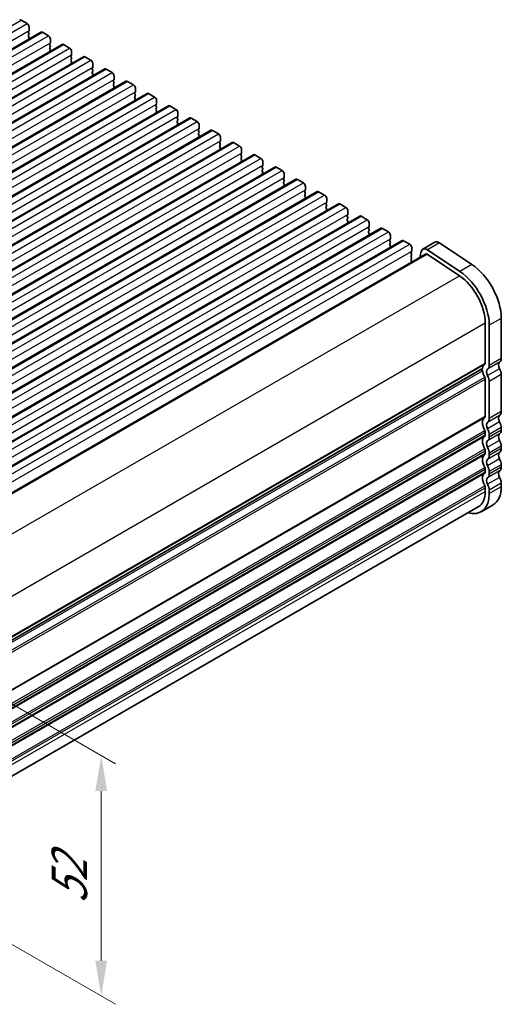
# Model space of a CAD drawing. Units: millimetres. Extents: x 36 to 5550, y 20 to 1004.
# Drawn here: x 329 to 414, y 290 to 464 of the extents above; entities that cross this region are included whole.
import ezdxf

# ---------------------------------------------------------------- set-up
doc = ezdxf.new("R2010")
doc.units = ezdxf.units.MM
doc.header["$LTSCALE"] = 2.5
doc.layers.get('Defpoints').update_dxf_attribs({"lineweight": 25})
for name, color, linetype, lineweight in [('Dimension (ISO)', 7, 'Continuous', 18), ('Visible (ISO)', 7, 'Continuous', 35), ('Visible Narrow (ISO)', 7, 'Continuous', 25)]:
    doc.layers.add(name, color=color, linetype=linetype, lineweight=lineweight)
doc.styles.add('Note Text (TK)', font='txt')
doc.dimstyles.new('Default - Method 1b (TK)', dxfattribs={"dimscale": 2.5, "dimtxt": 2.5, "dimasz": 2.5, "dimexe": 1, "dimexo": 1.5, "dimgap": 1, "dimtad": 1, "dimtoh": 1, "dimrnd": 1e-08, "dimdsep": 46, "dimtxsty": 'Note Text (TK)', "dimcen": 0.09, "dimdle": 5, "dimclrd": 100, "dimclre": 100, "dimclrt": 7, "dimadec": 1, "dimazin": 1, "dimtfac": 1, "dimtmove": 0, "dimatfit": 3, "dimfxl": 1, "dimtolj": 1, "dimlwd": -1, "dimlwe": -1, "dimarcsym": 0})

# ---------------------------------------------------------------- blocks, each defined once
blk = doc.blocks.new('*D7')
at = {"layer": 'Defpoints', "color": 0}
for p in [(295.02, 362.41), (343.54, 334.39), (300.96, 316.53)]:
    blk.add_point(p, dxfattribs=at)
at = {"layer": 'Dimension (ISO)', "color": 100}
for p, q in [((298.77, 360.24), (346.04, 332.95)), ((343.54, 298.19), (343.54, 328.14)), ((304.71, 314.36), (346.04, 290.5))]:
    blk.add_line(p, q, dxfattribs=at)
for points in [[(342.5, 328.14), (344.58, 328.14), (343.54, 334.39)], [(342.5, 298.19), (344.58, 298.19), (343.54, 291.94)]]:
    blk.add_solid(points, dxfattribs=at)
at = {"layer": 'Dimension (ISO)', "color": 7, "insert": (337.93, 306.98), "char_height": 6.25, "attachment_point": 4, "rotation": 90, "style": 'Note Text (TK)'}
blk.add_mtext('\\A1;{\\Q30.000;\\W0.816;\\H0.816x; \\fＭＳ Ｐゴシック|b0|i0;\\H6.2183;52}', dxfattribs=at)

msp = doc.modelspace()

# ---------------------------------------------------------------- linework, layer by layer
at = {"layer": 'Visible (ISO)'}
for p, q in [((329.4167, 464.2128), (330.4774, 463.6004)), ((330.8027, 462.294), (330.7178, 462.2123)), ((330.831, 462.988), (330.831, 462.3756)), ((228.9697, 402.0613), (332.9144, 462.0738)), ((330.7178, 462.0164), (330.8027, 461.8368)), ((330.8027, 461.6408), (330.7178, 461.5592)), ((330.7178, 461.3632), (330.8027, 461.1836)), ((330.8027, 460.9876), (330.7178, 460.906)), ((333.1644, 462.049), (334.2251, 461.4367)), ((334.5786, 460.8243), (334.5786, 460.2119)), ((232.7174, 399.8976), (336.6621, 459.9101)), ((334.5503, 460.1303), (334.4655, 460.0486)), ((334.4655, 459.8527), (334.5503, 459.673)), ((334.5503, 459.4771), (334.4655, 459.3954)), ((334.4655, 459.1995), (334.5503, 459.0198)), ((334.5503, 458.8239), (334.4655, 458.7422)), ((336.9121, 459.8853), (337.9727, 459.273)), ((236.465, 397.7339), (340.4097, 457.7464)), ((338.298, 457.9666), (338.2132, 457.8849)), ((338.2132, 457.689), (338.298, 457.5093)), ((338.298, 457.3134), (338.2132, 457.2317)), ((338.3263, 458.6606), (338.3263, 458.0482)), ((340.6597, 457.7216), (341.7204, 457.1092)), ((240.2127, 395.5702), (344.1574, 455.5827)), ((338.2132, 457.0358), (338.298, 456.8561)), ((338.298, 456.6602), (338.2132, 456.5785)), ((342.0457, 455.8029), (341.9608, 455.7212)), ((341.9608, 455.5252), (342.0457, 455.3456)), ((342.074, 456.4969), (342.074, 455.8845)), ((344.4074, 455.5579), (345.4681, 454.9455)), ((342.0457, 455.1497), (341.9608, 455.068)), ((341.9608, 454.872), (342.0457, 454.6924)), ((342.0457, 454.4965), (341.9608, 454.4148)), ((345.7933, 453.6391), (345.7085, 453.5575)), ((345.8216, 454.3332), (345.8216, 453.7208)), ((243.9604, 393.4065), (347.9051, 453.419)), ((345.7085, 453.3615), (345.7933, 453.1819)), ((345.7933, 452.9859), (345.7085, 452.9043)), ((345.7085, 452.7083), (345.7933, 452.5287)), ((345.7933, 452.3327), (345.7085, 452.2511)), ((348.1551, 453.3942), (349.2157, 452.7818)), ((349.5693, 452.1694), (349.5693, 451.5571)), ((247.708, 391.2427), (351.6527, 451.2552)), ((349.541, 451.4754), (349.4562, 451.3938)), ((349.4562, 451.1978), (349.541, 451.0182)), ((349.541, 450.8222), (349.4562, 450.7406)), ((349.4562, 450.5446), (349.541, 450.365)), ((349.541, 450.169), (349.4562, 450.0874)), ((351.9027, 451.2305), (352.9634, 450.6181)), ((251.4557, 389.079), (355.4004, 449.0915)), ((353.2887, 449.3117), (353.2038, 449.2301)), ((353.2038, 449.0341), (353.2887, 448.8545)), ((353.2887, 448.6585), (353.2038, 448.5769)), ((353.2038, 448.3809), (353.2887, 448.2013)), ((353.317, 450.0057), (353.317, 449.3934)), ((355.6504, 449.0668), (356.7111, 448.4544)), ((255.2034, 386.9153), (359.1481, 446.9278)), ((353.2887, 448.0053), (353.2038, 447.9237)), ((357.0363, 447.148), (356.9515, 447.0663)), ((356.9515, 446.8704), (357.0363, 446.6907)), ((357.0646, 447.842), (357.0646, 447.2296)), ((359.3981, 446.903), (360.4587, 446.2907)), ((357.0363, 446.4948), (356.9515, 446.4131)), ((356.9515, 446.2172), (357.0363, 446.0376)), ((357.0363, 445.8416), (356.9515, 445.7599)), ((360.784, 444.9843), (360.6991, 444.9026)), ((360.8123, 445.6783), (360.8123, 445.0659)), ((258.951, 384.7516), (362.8957, 444.7641)), ((360.6991, 444.7067), (360.784, 444.527)), ((360.784, 444.3311), (360.6991, 444.2494)), ((360.6991, 444.0535), (360.784, 443.8738)), ((360.784, 443.6779), (360.6991, 443.5962)), ((363.1457, 444.7393), (364.2064, 444.127)), ((364.56, 443.5146), (364.56, 442.9022)), ((262.6987, 382.5879), (366.6434, 442.6004)), ((364.5317, 442.8206), (364.4468, 442.7389)), ((364.4468, 442.5429), (364.5317, 442.3633)), ((364.5317, 442.1674), (364.4468, 442.0857)), ((364.4468, 441.8897), (364.5317, 441.7101)), ((364.5317, 441.5142), (364.4468, 441.4325)), ((366.8934, 442.5756), (367.9541, 441.9632)), ((266.4464, 380.4242), (370.3911, 440.4367)), ((368.2793, 440.6568), (368.1945, 440.5752)), ((368.1945, 440.3792), (368.2793, 440.1996)), ((368.2793, 440.0036), (368.1945, 439.922)), ((368.1945, 439.726), (368.2793, 439.5464)), ((368.3076, 441.3509), (368.3076, 440.7385)), ((370.6411, 440.4119), (371.7017, 439.7995)), ((270.194, 378.2604), (374.1387, 438.2729)), ((368.2793, 439.3504), (368.1945, 439.2688)), ((372.027, 438.4931), (371.9421, 438.4115)), ((371.9421, 438.2155), (372.027, 438.0359)), ((372.0553, 439.1871), (372.0553, 438.5748)), ((374.3887, 438.2482), (375.4494, 437.6358)), ((372.027, 437.8399), (371.9421, 437.7583)), ((371.9421, 437.5623), (372.027, 437.3827)), ((372.027, 437.1867), (371.9421, 437.1051)), ((375.7747, 436.3294), (375.6898, 436.2478)), ((375.803, 437.0234), (375.803, 436.4111)), ((273.9417, 376.0967), (377.8864, 436.1092)), ((375.6898, 436.0518), (375.7747, 435.8722)), ((375.7747, 435.6762), (375.6898, 435.5946)), ((375.6898, 435.3986), (375.7747, 435.219)), ((375.7747, 435.023), (375.6898, 434.9414)), ((378.1364, 436.0845), (379.1971, 435.4721)), ((379.5506, 434.8597), (379.5506, 434.2473)), ((277.6894, 373.933), (381.6341, 433.9455)), ((379.5223, 434.1657), (379.4375, 434.084)), ((379.4375, 433.8881), (379.5223, 433.7085)), ((379.5223, 433.5125), (379.4375, 433.4308)), ((379.4375, 433.2349), (379.5223, 433.0553)), ((379.5223, 432.8593), (379.4375, 432.7776)), ((381.8841, 433.9207), (382.9447, 433.3084)), ((281.437, 371.7693), (385.3817, 431.7818)), ((383.27, 432.002), (383.1851, 431.9203)), ((383.1851, 431.7244), (383.27, 431.5447)), ((383.27, 431.3488), (383.1851, 431.2671)), ((383.1851, 431.0712), (383.27, 430.8915)), ((383.2983, 432.696), (383.2983, 432.0836)), ((385.6317, 431.757), (386.6924, 431.1447)), ((285.1847, 369.6056), (389.1294, 429.6181)), ((383.27, 430.6956), (383.1851, 430.6139)), ((387.0177, 429.8383), (386.9328, 429.7566)), ((386.9328, 429.5607), (387.0177, 429.381)), ((387.0459, 430.5323), (387.0459, 429.9199)), ((389.3794, 429.5933), (390.4401, 428.9809)), ((387.0177, 429.1851), (386.9328, 429.1034)), ((386.9328, 428.9075), (387.0177, 428.7278)), ((387.0177, 428.5319), (386.9328, 428.4502)), ((390.7653, 427.6745), (390.6805, 427.5929)), ((390.7936, 428.3686), (390.7936, 427.7562)), ((288.9324, 367.4419), (392.8771, 427.4544)), ((390.6805, 427.3969), (390.7653, 427.2173)), ((390.7653, 427.0213), (390.6805, 426.9397)), ((390.6805, 426.7437), (390.7653, 426.5641)), ((390.7653, 426.3682), (390.6805, 426.2865)), ((393.1271, 427.4296), (394.1877, 426.8172)), ((394.5413, 426.2049), (394.5413, 425.5925)), ((292.68, 365.2781), (396.6247, 425.2906)), ((394.513, 425.5108), (394.4281, 425.4292)), ((394.4281, 425.2332), (394.513, 425.0536)), ((394.513, 424.8576), (394.4281, 424.776)), ((394.4281, 424.58), (394.513, 424.4004)), ((394.513, 424.2044), (394.4281, 424.1228)), ((396.8747, 425.2659), (397.9354, 424.6535)), ((398.2889, 424.0411), (398.2889, 423.4288)), ((402.3753, 424.9964), (400.254, 423.7717)), ((408.878, 421.0838), (403.2082, 424.8705)), ((297.5822, 363.3394), (400.754, 422.9057)), ((398.2607, 423.3471), (398.1758, 423.2655)), ((398.1758, 423.0695), (398.2607, 422.8899)), ((398.2607, 422.6939), (398.1758, 422.6123)), ((398.1758, 422.4163), (398.2607, 422.2367)), ((399.9749, 423.3631), (399.7139, 422.3051)), ((401.0316, 422.8637), (406.7014, 419.077)), ((406.7567, 419.8591), (401.0869, 423.6458)), ((398.2607, 422.0407), (398.1758, 421.9591)), ((398.1758, 421.7631), (398.2607, 421.5835)), ((411.2644, 410.7446), (411.2644, 403.6777)), ((411.9715, 403.2694), (411.9715, 410.3364)), ((414.0928, 404.4942), (414.0928, 411.5611)), ((308.0268, 343.3558), (410.7211, 402.6465)), ((414.0928, 395.1044), (414.0928, 401.661)), ((411.2644, 400.8445), (411.2644, 394.2879)), ((411.9715, 393.8797), (411.9715, 400.4363)), ((411.2644, 391.4548), (411.2644, 391.022)), ((411.9715, 390.6137), (411.9715, 391.0466)), ((414.0928, 391.8385), (414.0928, 392.2713)), ((411.2644, 388.1888), (411.2644, 387.756)), ((411.9715, 387.3477), (411.9715, 387.7806)), ((414.0928, 388.5725), (414.0928, 389.0053)), ((411.2644, 384.9228), (411.2644, 384.49)), ((411.9715, 384.0817), (411.9715, 384.5146)), ((414.0928, 385.3065), (414.0928, 385.7393)), ((414.0928, 381.8487), (414.0928, 382.4734)), ((411.2644, 381.6569), (411.2644, 381.0322)), ((411.9715, 380.6239), (411.9715, 381.2486)), ((307.8798, 319.3139), (410.0217, 378.2855)), ((412.643, 378.6442), (410.5217, 377.4195))]:
    msp.add_line(p, q, dxfattribs=at)
for centre, major_axis, start_param, end_param in [((329.4167, 463.8045), (-0.25, 0.433), 5.4977872, 6.28318531), ((330.4774, 463.1921), (0.25, -0.433), 0.78539822, 2.35619454), ((330.6895, 462.4573), (0.1, -0.1732), 0.14189711, 0.78539822), ((330.831, 462.049), (-0.1, 0.1732), 0.14189711, 1.42889933), ((330.831, 461.3959), (-0.1, 0.1732), 0.14189711, 1.42889933), ((330.831, 460.7427), (-0.1, 0.1732), 0.14189711, 0.98188327), ((330.6895, 461.8041), (0.1, -0.1732), 0.14189711, 1.42889933), ((330.6895, 461.1509), (0.1, -0.1732), 0.14189711, 1.42889933), ((333.1644, 461.6408), (-0.25, 0.433), 5.4977872, 6.28318531), ((334.2251, 461.0284), (0.25, -0.433), 0.78539822, 2.35619454), ((334.5786, 459.8853), (-0.1, 0.1732), 0.14189711, 1.42889933), ((334.5786, 459.2321), (-0.1, 0.1732), 0.14189711, 1.42889933), ((334.4372, 460.2936), (0.1, -0.1732), 0.14189711, 0.78539822), ((334.4372, 459.6404), (0.1, -0.1732), 0.14189711, 1.42889933), ((334.4372, 458.9872), (0.1, -0.1732), 0.14189711, 1.42889933), ((336.9121, 459.4771), (-0.25, 0.433), 5.4977872, 6.28318531), ((337.9727, 458.8647), (0.25, -0.433), 0.78539822, 2.35619454), ((334.5786, 458.5789), (-0.1, 0.1732), 0.14189711, 0.98188327), ((338.3263, 457.7216), (-0.1, 0.1732), 0.14189711, 1.42889933), ((338.3263, 457.0684), (-0.1, 0.1732), 0.14189711, 1.42889933), ((338.1849, 458.1299), (0.1, -0.1732), 0.14189711, 0.78539822), ((338.1849, 457.4767), (0.1, -0.1732), 0.14189711, 1.42889933), ((340.6597, 457.3134), (-0.25, 0.433), 5.4977872, 6.28318531), ((341.7204, 456.701), (0.25, -0.433), 0.78539822, 2.35619454), ((338.3263, 456.4152), (-0.1, 0.1732), 0.14189711, 0.98188327), ((338.1849, 456.8235), (0.1, -0.1732), 0.14189711, 1.42889933), ((342.074, 455.5579), (-0.1, 0.1732), 0.14189711, 1.42889933), ((341.9325, 455.9661), (0.1, -0.1732), 0.14189711, 0.78539822), ((341.9325, 455.313), (0.1, -0.1732), 0.14189711, 1.42889933), ((344.4074, 455.1497), (-0.25, 0.433), 5.4977872, 6.28318531), ((342.074, 454.9047), (-0.1, 0.1732), 0.14189711, 1.42889933), ((342.074, 454.2515), (-0.1, 0.1732), 0.14189711, 0.98188327), ((341.9325, 454.6598), (0.1, -0.1732), 0.14189711, 1.42889933), ((345.4681, 454.5373), (0.25, -0.433), 0.78539822, 2.35619454), ((345.6802, 453.8024), (0.1, -0.1732), 0.14189711, 0.78539822), ((345.8216, 453.3942), (-0.1, 0.1732), 0.14189711, 1.42889933), ((345.8216, 452.741), (-0.1, 0.1732), 0.14189711, 1.42889933), ((345.8216, 452.0878), (-0.1, 0.1732), 0.14189711, 0.98188327), ((345.6802, 453.1492), (0.1, -0.1732), 0.14189711, 1.42889933), ((345.6802, 452.496), (0.1, -0.1732), 0.14189711, 1.42889933), ((348.1551, 452.9859), (-0.25, 0.433), 5.4977872, 6.28318531), ((349.2157, 452.3736), (0.25, -0.433), 0.78539822, 2.35619454), ((349.5693, 451.2305), (-0.1, 0.1732), 0.14189711, 1.42889933), ((349.5693, 450.5773), (-0.1, 0.1732), 0.14189711, 1.42889933), ((349.5693, 449.9241), (-0.1, 0.1732), 0.14189711, 0.98188327), ((349.4279, 451.6387), (0.1, -0.1732), 0.14189711, 0.78539822), ((349.4279, 450.9855), (0.1, -0.1732), 0.14189711, 1.42889933), ((349.4279, 450.3323), (0.1, -0.1732), 0.14189711, 1.42889933), ((351.9027, 450.8222), (-0.25, 0.433), 5.4977872, 6.28318531), ((352.9634, 450.2098), (0.25, -0.433), 0.78539822, 2.35619454), ((353.317, 449.0668), (-0.1, 0.1732), 0.14189711, 1.42889933), ((353.317, 448.4136), (-0.1, 0.1732), 0.14189711, 1.42889933), ((353.1755, 449.475), (0.1, -0.1732), 0.14189711, 0.78539822), ((353.1755, 448.8218), (0.1, -0.1732), 0.14189711, 1.42889933), ((355.6504, 448.6585), (-0.25, 0.433), 5.4977872, 6.28318531), ((356.7111, 448.0461), (0.25, -0.433), 0.78539822, 2.35619454), ((353.317, 447.7604), (-0.1, 0.1732), 0.14189711, 0.98188327), ((353.1755, 448.1686), (0.1, -0.1732), 0.14189711, 1.42889933), ((357.0646, 446.903), (-0.1, 0.1732), 0.14189711, 1.42889933), ((356.9232, 447.3113), (0.1, -0.1732), 0.14189711, 0.78539822), ((356.9232, 446.6581), (0.1, -0.1732), 0.14189711, 1.42889933), ((359.3981, 446.4948), (-0.25, 0.433), 5.4977872, 6.28318531), ((357.0646, 446.2498), (-0.1, 0.1732), 0.14189711, 1.42889933), ((357.0646, 445.5966), (-0.1, 0.1732), 0.14189711, 0.98188327), ((356.9232, 446.0049), (0.1, -0.1732), 0.14189711, 1.42889933), ((360.4587, 445.8824), (0.25, -0.433), 0.78539822, 2.35619454), ((360.8123, 444.7393), (-0.1, 0.1732), 0.14189711, 1.42889933), ((360.6709, 445.1476), (0.1, -0.1732), 0.14189711, 0.78539822), ((360.8123, 444.0861), (-0.1, 0.1732), 0.14189711, 1.42889933), ((360.8123, 443.4329), (-0.1, 0.1732), 0.14189711, 0.98188327), ((360.6709, 444.4944), (0.1, -0.1732), 0.14189711, 1.42889933), ((360.6709, 443.8412), (0.1, -0.1732), 0.14189711, 1.42889933), ((363.1457, 444.3311), (-0.25, 0.433), 5.4977872, 6.28318531), ((364.2064, 443.7187), (0.25, -0.433), 0.78539822, 2.35619454), ((364.56, 442.5756), (-0.1, 0.1732), 0.14189711, 1.42889933), ((364.56, 441.9224), (-0.1, 0.1732), 0.14189711, 1.42889933), ((364.56, 441.2692), (-0.1, 0.1732), 0.14189711, 0.98188327), ((364.4185, 442.9839), (0.1, -0.1732), 0.14189711, 0.78539822), ((364.4185, 442.3307), (0.1, -0.1732), 0.14189711, 1.42889933), ((364.4185, 441.6775), (0.1, -0.1732), 0.14189711, 1.42889933), ((366.8934, 442.1674), (-0.25, 0.433), 5.4977872, 6.28318531), ((367.9541, 441.555), (0.25, -0.433), 0.78539822, 2.35619454), ((368.3076, 440.4119), (-0.1, 0.1732), 0.14189711, 1.42889933), ((368.3076, 439.7587), (-0.1, 0.1732), 0.14189711, 1.42889933), ((368.1662, 440.8201), (0.1, -0.1732), 0.14189711, 0.78539822), ((368.1662, 440.1669), (0.1, -0.1732), 0.14189711, 1.42889933), ((370.6411, 440.0036), (-0.25, 0.433), 5.4977872, 6.28318531), ((371.7017, 439.3913), (0.25, -0.433), 0.78539822, 2.35619454), ((368.3076, 439.1055), (-0.1, 0.1732), 0.14189711, 0.98188327), ((368.1662, 439.5137), (0.1, -0.1732), 0.14189711, 1.42889933), ((372.0553, 438.2482), (-0.1, 0.1732), 0.14189711, 1.42889933), ((371.9139, 438.6564), (0.1, -0.1732), 0.14189711, 0.78539822), ((371.9139, 438.0032), (0.1, -0.1732), 0.14189711, 1.42889933), ((374.3887, 437.8399), (-0.25, 0.433), 5.4977872, 6.28318531), ((372.0553, 437.595), (-0.1, 0.1732), 0.14189711, 1.42889933), ((372.0553, 436.9418), (-0.1, 0.1732), 0.14189711, 0.98188327), ((371.9139, 437.35), (0.1, -0.1732), 0.14189711, 1.42889933), ((375.4494, 437.2276), (0.25, -0.433), 0.78539822, 2.35619454), ((375.803, 436.0845), (-0.1, 0.1732), 0.14189711, 1.42889933), ((375.6615, 436.4927), (0.1, -0.1732), 0.14189711, 0.78539822), ((375.803, 435.4313), (-0.1, 0.1732), 0.14189711, 1.42889933), ((375.803, 434.7781), (-0.1, 0.1732), 0.14189711, 0.98188327), ((375.6615, 435.8395), (0.1, -0.1732), 0.14189711, 1.42889933), ((375.6615, 435.1863), (0.1, -0.1732), 0.14189711, 1.42889933), ((378.1364, 435.6762), (-0.25, 0.433), 5.4977872, 6.28318531), ((379.1971, 435.0638), (0.25, -0.433), 0.78539822, 2.35619454), ((379.5506, 433.9207), (-0.1, 0.1732), 0.14189711, 1.42889933), ((379.5506, 433.2675), (-0.1, 0.1732), 0.14189711, 1.42889933), ((379.5506, 432.6143), (-0.1, 0.1732), 0.14189711, 0.98188327), ((379.4092, 434.329), (0.1, -0.1732), 0.14189711, 0.78539822), ((379.4092, 433.6758), (0.1, -0.1732), 0.14189711, 1.42889933), ((379.4092, 433.0226), (0.1, -0.1732), 0.14189711, 1.42889933), ((381.8841, 433.5125), (-0.25, 0.433), 5.4977872, 6.28318531), ((382.9447, 432.9001), (0.25, -0.433), 0.78539822, 2.35619454), ((383.2983, 431.757), (-0.1, 0.1732), 0.14189711, 1.42889933), ((383.2983, 431.1038), (-0.1, 0.1732), 0.14189711, 1.42889933), ((383.1569, 432.1653), (0.1, -0.1732), 0.14189711, 0.78539822), ((383.1569, 431.5121), (0.1, -0.1732), 0.14189711, 1.42889933), ((385.6317, 431.3488), (-0.25, 0.433), 5.4977872, 6.28318531), ((386.6924, 430.7364), (0.25, -0.433), 0.78539822, 2.35619454), ((383.2983, 430.4506), (-0.1, 0.1732), 0.14189711, 0.98188327), ((383.1569, 430.8589), (0.1, -0.1732), 0.14189711, 1.42889933), ((387.0459, 429.5933), (-0.1, 0.1732), 0.14189711, 1.42889933), ((386.9045, 430.0016), (0.1, -0.1732), 0.14189711, 0.78539822), ((386.9045, 429.3484), (0.1, -0.1732), 0.14189711, 1.42889933), ((389.3794, 429.1851), (-0.25, 0.433), 5.4977872, 6.28318531), ((387.0459, 428.9401), (-0.1, 0.1732), 0.14189711, 1.42889933), ((387.0459, 428.2869), (-0.1, 0.1732), 0.14189711, 0.98188327), ((386.9045, 428.6952), (0.1, -0.1732), 0.14189711, 1.42889933), ((390.4401, 428.5727), (0.25, -0.433), 0.78539822, 2.35619454), ((390.7936, 427.4296), (-0.1, 0.1732), 0.14189711, 1.42889933), ((390.6522, 427.8378), (0.1, -0.1732), 0.14189711, 0.78539822), ((390.7936, 426.7764), (-0.1, 0.1732), 0.14189711, 1.42889933), ((390.7936, 426.1232), (-0.1, 0.1732), 0.14189711, 0.98188327), ((390.6522, 427.1846), (0.1, -0.1732), 0.14189711, 1.42889933), ((390.6522, 426.5315), (0.1, -0.1732), 0.14189711, 1.42889933), ((393.1271, 427.0213), (-0.25, 0.433), 5.4977872, 6.28318531), ((394.1877, 426.409), (0.25, -0.433), 0.78539822, 2.35619454), ((394.5413, 425.2659), (-0.1, 0.1732), 0.14189711, 1.42889933), ((394.5413, 424.6127), (-0.1, 0.1732), 0.14189711, 1.42889933), ((394.5413, 423.9595), (-0.1, 0.1732), 0.14189711, 0.98188327), ((394.3999, 425.6741), (0.1, -0.1732), 0.14189711, 0.78539822), ((394.3999, 425.0209), (0.1, -0.1732), 0.14189711, 1.42889933), ((394.3999, 424.3677), (0.1, -0.1732), 0.14189711, 1.42889933), ((396.8747, 424.8576), (-0.25, 0.433), 5.4977872, 6.28318531), ((397.9354, 424.2453), (0.25, -0.433), 0.78539822, 2.35619454), ((403.1253, 423.6974), (-0.75, 1.299), 5.41955435, 6.28318531), ((398.2889, 423.1022), (-0.1, 0.1732), 0.14189711, 1.42889933), ((398.2889, 422.449), (-0.1, 0.1732), 0.14189711, 1.42889933), ((398.1475, 423.5104), (0.1, -0.1732), 0.14189711, 0.78539822), ((398.1475, 422.8572), (0.1, -0.1732), 0.14189711, 1.42889933), ((401.004, 422.4727), (-0.75, 1.299), 5.41955435, 6.82423742), ((401.004, 422.4727), (-0.25, 0.433), 5.41955436, 6.28318531), ((398.2889, 421.7958), (-0.1, 0.1732), 0.14189711, 1.42889933), ((398.1475, 422.204), (0.1, -0.1732), 0.14189711, 1.42889933), ((398.1475, 421.5508), (0.1, -0.1732), 0.8637801, 1.42889933), ((408.4359, 414.8271), (-4, 6.9282), 3.92699086, 5.41955435), ((406.3146, 413.6024), (3.5, -6.0622), 0.78539822, 2.27796171), ((406.3146, 413.6024), (-4, 6.9282), 3.92699086, 5.41955435), ((412.1836, 401.7304), (-1, 1.7321), 0.01840421, 0.65459072), ((410.9108, 403.8818), (0.25, -0.433), 0.01840421, 0.78539822), ((410.9108, 403.8818), (0.75, -1.299), 0.0184042, 0.78539821), ((414.3049, 402.9551), (-0.5, 0.866), 0.0184042, 1.55239222), ((413.0321, 405.1065), (0.75, -1.299), 0.0184042, 0.78539821), ((410.5711, 402.4164), (0.15, -0.2598), 0.91620571, 1.99787469), ((410.5711, 402.9063), (0.15, -0.2598), 0, 0.65459072), ((412.1836, 401.7304), (1, -1.7321), 4.05779837, 4.69398488), ((412.1836, 401.7304), (-0.5, 0.866), 0.0184042, 1.55239222), ((410.9108, 401.0486), (-0.75, 1.299), 3.92699086, 4.69398487), ((413.0321, 402.2734), (-0.75, 1.299), 3.92699086, 4.69398487), ((410.9108, 401.0486), (0.25, -0.433), 0.78539822, 1.55239223), ((413.0321, 395.7168), (0.75, -1.299), 0.0184042, 0.78539821), ((412.1836, 392.3407), (-1, 1.7321), 0.01840421, 1.55239223), ((410.9108, 394.4921), (0.25, -0.433), 0.01840421, 0.78539822), ((412.1836, 392.3407), (-0.5, 0.866), 0.0184042, 1.55239222), ((410.9108, 394.4921), (0.75, -1.299), 0.0184042, 0.78539821), ((414.3049, 393.5654), (-0.5, 0.866), 0.0184042, 1.55239222), ((413.0321, 392.8837), (-0.75, 1.299), 3.92699086, 4.69398487), ((410.9108, 391.6589), (0.25, -0.433), 0.78539822, 1.55239223), ((410.9108, 391.2261), (0.25, -0.433), 0.01840421, 0.78539822), ((410.9108, 391.6589), (-0.75, 1.299), 3.92699086, 4.69398487), ((414.3049, 390.2994), (-0.5, 0.866), 0.0184042, 1.55239222), ((413.0321, 392.4508), (0.75, -1.299), 0.0184042, 0.78539821), ((412.1836, 389.0747), (-1, 1.7321), 0.01840421, 1.55239223), ((412.1836, 389.0747), (-0.5, 0.866), 0.0184042, 1.55239222), ((410.9108, 391.2261), (0.75, -1.299), 0.0184042, 0.78539821), ((413.0321, 389.6177), (-0.75, 1.299), 3.92699086, 4.69398487), ((412.1836, 385.8087), (-1, 1.7321), 0.01840421, 1.55239223), ((410.9108, 388.3929), (0.25, -0.433), 0.78539822, 1.55239223), ((410.9108, 387.9601), (0.25, -0.433), 0.01840421, 0.78539822), ((410.9108, 388.393), (-0.75, 1.299), 3.92699086, 4.69398487), ((414.3049, 387.0334), (-0.5, 0.866), 0.0184042, 1.55239222), ((413.0321, 389.1848), (0.75, -1.299), 0.0184042, 0.78539821), ((412.1836, 385.8087), (-0.5, 0.866), 0.0184042, 1.55239222), ((410.9108, 387.9601), (0.75, -1.299), 0.0184042, 0.78539821), ((413.0321, 386.3517), (-0.75, 1.299), 3.92699086, 4.69398487), ((412.1836, 382.5427), (-1, 1.7321), 0.01840421, 1.55239223), ((410.9108, 385.127), (0.25, -0.433), 0.78539822, 1.55239223), ((410.9108, 384.6941), (0.25, -0.433), 0.01840421, 0.78539822), ((410.9108, 385.127), (-0.75, 1.299), 3.92699086, 4.69398487), ((410.9108, 384.6941), (0.75, -1.299), 0.0184042, 0.78539821), ((414.3049, 383.7674), (-0.5, 0.866), 0.0184042, 1.55239222), ((413.0321, 385.9189), (0.75, -1.299), 0.0184042, 0.78539821), ((412.1836, 382.5427), (-0.5, 0.866), 0.0184042, 1.55239222), ((413.0321, 383.0857), (-0.75, 1.299), 3.92699086, 4.69398487), ((407.0217, 383.4817), (3.5, -6.0622), 5.74208748, 7.06858352), ((407.0217, 383.4817), (3, -5.1962), 0, 0.78539822), ((410.9108, 381.861), (0.25, -0.433), 0.78539822, 1.55239223), ((410.9108, 381.861), (-0.75, 1.299), 3.92699086, 4.69398487), ((409.143, 384.7064), (3.5, -6.0622), 0, 0.78539821)]:
    msp.add_ellipse(centre, major_axis=major_axis, ratio=0.57735027, start_param=start_param, end_param=end_param, dxfattribs=at)
at = {"layer": 'Visible Narrow (ISO)'}
for p, q in [((225.472, 404.2003), (329.4167, 464.2128)), ((226.5327, 403.5879), (330.4774, 463.6004)), ((226.8863, 402.3631), (330.831, 462.3756)), ((229.2197, 402.0365), (333.1644, 462.049)), ((230.2804, 401.4242), (334.2251, 461.4367)), ((230.6339, 400.1994), (334.5786, 460.2119)), ((232.9674, 399.8728), (336.9121, 459.8853)), ((234.028, 399.2605), (337.9727, 459.273)), ((234.3816, 398.0357), (338.3263, 458.0482)), ((236.715, 397.7091), (340.6597, 457.7216)), ((237.7757, 397.0967), (341.7204, 457.1092)), ((238.1293, 395.872), (342.074, 455.8845)), ((240.4627, 395.5454), (344.4074, 455.5579)), ((241.5234, 394.933), (345.4681, 454.9455)), ((241.8769, 393.7083), (345.8216, 453.7208)), ((244.2104, 393.3817), (348.1551, 453.3942)), ((245.271, 392.7693), (349.2157, 452.7818)), ((245.6246, 391.5446), (349.5693, 451.5571)), ((247.958, 391.218), (351.9027, 451.2305)), ((249.0187, 390.6056), (352.9634, 450.6181)), ((249.3723, 389.3809), (353.317, 449.3934)), ((251.7057, 389.0543), (355.6504, 449.0668)), ((252.7664, 388.4419), (356.7111, 448.4544)), ((253.1199, 387.2171), (357.0646, 447.2296)), ((255.4534, 386.8905), (359.3981, 446.903)), ((256.514, 386.2782), (360.4587, 446.2907)), ((256.8676, 385.0534), (360.8123, 445.0659)), ((259.201, 384.7268), (363.1457, 444.7393)), ((260.2617, 384.1145), (364.2064, 444.127)), ((260.6153, 382.8897), (364.56, 442.9022)), ((262.9487, 382.5631), (366.8934, 442.5756)), ((264.0094, 381.9507), (367.9541, 441.9632)), ((264.3629, 380.726), (368.3076, 440.7385)), ((266.6964, 380.3994), (370.6411, 440.4119)), ((267.757, 379.787), (371.7017, 439.7995)), ((268.1106, 378.5623), (372.0553, 438.5748)), ((270.444, 378.2357), (374.3887, 438.2482)), ((271.5047, 377.6233), (375.4494, 437.6358)), ((271.8583, 376.3986), (375.803, 436.4111)), ((274.1917, 376.072), (378.1364, 436.0845)), ((275.2524, 375.4596), (379.1971, 435.4721)), ((275.6059, 374.2348), (379.5506, 434.2473)), ((277.9394, 373.9082), (381.8841, 433.9207)), ((279, 373.2959), (382.9447, 433.3084)), ((279.3536, 372.0711), (383.2983, 432.0836)), ((281.687, 371.7445), (385.6317, 431.757)), ((282.7477, 371.1322), (386.6924, 431.1447)), ((283.1013, 369.9074), (387.0459, 429.9199)), ((285.4347, 369.5808), (389.3794, 429.5933)), ((286.4954, 368.9684), (390.4401, 428.9809)), ((286.8489, 367.7437), (390.7936, 427.7562)), ((289.1824, 367.4171), (393.1271, 427.4296)), ((290.243, 366.8047), (394.1877, 426.8172)), ((290.5966, 365.58), (394.5413, 425.5925)), ((292.93, 365.2534), (396.8747, 425.2659)), ((293.9907, 364.641), (397.9354, 424.6535)), ((403.2082, 424.8705), (401.0869, 423.6458)), ((294.3442, 363.4163), (398.2889, 423.4288)), ((297.7447, 363.2309), (401.0316, 422.8637)), ((408.878, 421.0838), (406.7567, 419.8591)), ((303.3868, 359.4283), (406.7014, 419.077)), ((307.9872, 351.1175), (411.2644, 410.7446)), ((414.0928, 411.5611), (411.9715, 410.3364)), ((308.0268, 344.0734), (411.2644, 403.6777)), ((308.0268, 343.9044), (411.1654, 403.4515)), ((413.7958, 403.8157), (411.6745, 402.5909)), ((414.0928, 404.4942), (411.9715, 403.2694)), ((307.9965, 342.984), (410.7815, 402.3269)), ((308.0268, 343.4274), (410.7815, 402.7529)), ((413.7958, 402.6824), (411.6745, 401.4577)), ((414.0928, 401.661), (411.9715, 400.4363)), ((307.7208, 341.4613), (411.1654, 401.185)), ((307.8718, 341.1508), (411.2644, 400.8445)), ((414.0928, 395.1044), (411.9715, 393.8797)), ((308.0268, 334.6837), (411.2644, 394.2879)), ((308.0268, 334.5147), (411.1654, 394.0618)), ((413.7958, 394.426), (411.6745, 393.2012)), ((413.7958, 393.2927), (411.6745, 392.068)), ((307.7208, 332.0716), (411.1654, 391.7953)), ((307.8718, 331.7611), (411.2644, 391.4548)), ((307.9859, 331.3941), (411.2644, 391.022)), ((413.7958, 391.16), (411.6745, 389.9352)), ((414.0928, 392.2713), (411.9715, 391.0466)), ((414.0928, 391.8385), (411.9715, 390.6137)), ((308.0127, 331.2406), (411.1654, 390.7958)), ((413.7958, 390.0267), (411.6745, 388.802)), ((307.7208, 328.8056), (411.1654, 388.5293)), ((307.8718, 328.4951), (411.2644, 388.1888)), ((307.9859, 328.1282), (411.2644, 387.756)), ((308.0127, 327.9746), (411.1654, 387.5298)), ((413.7958, 387.894), (411.6745, 386.6693)), ((414.0928, 389.0053), (411.9715, 387.7806)), ((414.0928, 388.5725), (411.9715, 387.3477)), ((413.7958, 386.7607), (411.6745, 385.536)), ((307.7208, 325.5396), (411.1654, 385.2633)), ((307.8718, 325.2291), (411.2644, 384.9228)), ((307.9859, 324.8622), (411.2644, 384.49)), ((308.0127, 324.7086), (411.1654, 384.2638)), ((413.7958, 384.628), (411.6745, 383.4033)), ((414.0928, 385.7393), (411.9715, 384.5146)), ((414.0928, 385.3065), (411.9715, 384.0817)), ((413.7958, 383.4948), (411.6745, 382.27)), ((414.0928, 382.4734), (411.9715, 381.2486)), ((307.7208, 322.2736), (411.1654, 381.9973)), ((307.8718, 321.9631), (411.2644, 381.6569)), ((308.0154, 321.4214), (411.2644, 381.0322)), ((414.0928, 381.8487), (411.9715, 380.6239))]:
    msp.add_line(p, q, dxfattribs=at)

# ---------------------------------------------------------------- dimensions: what is measured, and where the dimension line sits
at = {"layer": 'Dimension (ISO)', "color": 100}
dim = msp.add_linear_dim(base=(343.5433, 334.3941), p1=(300.9557, 316.5289), p2=(295.0209, 362.4086), angle=270, text='{\\Q30.000;\\W0.816;\\H0.816x; \\fＭＳ Ｐゴシック|b0|i0;\\H6.2183;52}', dimstyle='Default - Method 1b (TK)', override={"dimgap": 1, "dimtoh": 0, "dimdec": 2, "dimlfac": 1.133276, "dimtol": 0, "dimlim": 0, "dimtp": 0, "dimtm": 0, "dimtdec": 2, "dimtofl": 0, "dimatfit": 1}, dxfattribs=at)
dim.commit()
dim.dimension.update_dxf_attribs({"geometry": '*D7', "text_midpoint": (343.5433, 313.1676), "dimtype": 160})

doc.saveas('drawing.dxf')
